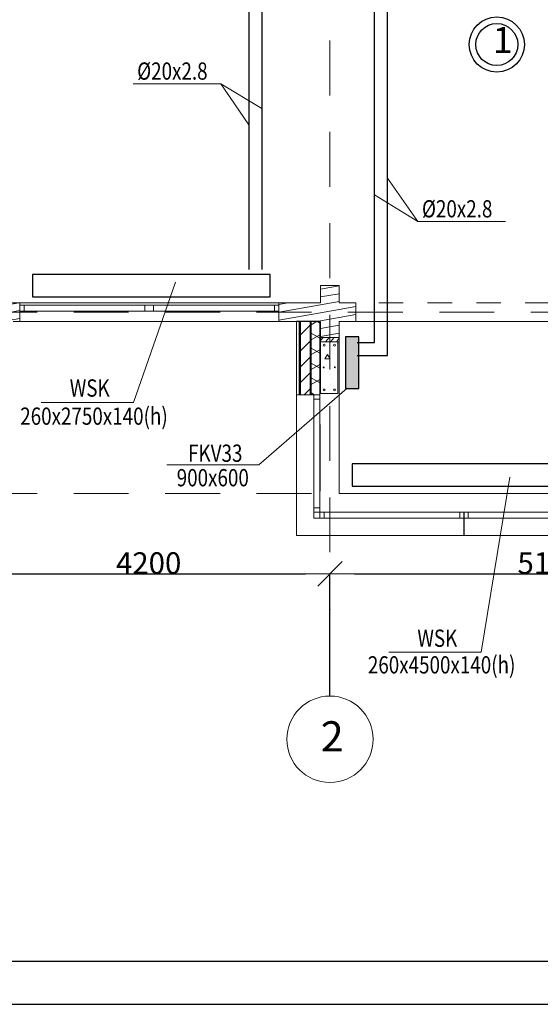
# Model space of a CAD drawing. Units: millimetres. Extents: x -100 to 424842, y -264756 to 39227.
# Drawn here: x 303222 to 309252, y -134148 to -122747 of the extents above; entities that cross this region are included whole.
import ezdxf
from ezdxf.enums import TextEntityAlignment as Align

# ---------------------------------------------------------------- set-up
doc = ezdxf.new("R2010")
doc.units = ezdxf.units.MM
doc.header["$MEASUREMENT"] = 0
doc.linetypes.add('Разомкнутая', pattern=[1058.333302, 634.99999, -423.333311])
doc.linetypes.add('Штриховая', pattern=[564.444447, 282.222223, -282.222223])
doc.layers.get('Defpoints').update_dxf_attribs({"lineweight": 30})
for name, color, linetype in [('1', 7, 'Continuous'), ('Выноски ОВ', 7, 'Continuous'), ('Измерение - Общий', 7, 'Continuous')]:
    doc.layers.add(name, color=color, linetype=linetype)
for name, color, linetype, lineweight in [('Аннотация - Выносная надпись_Ном._пера__46', 5, 'Continuous', 25), ('Зоны_Ном._пера__1', 7, 'Continuous', 13), ('М1 - Конструктивный - Несущий_Ном._пера__101', 252, 'Continuous', 13), ('М1 - Конструктивный - Несущий_Ном._пера__161', 28, 'Continuous', 15), ('М1 - Конструктивный - Несущий_Ном._пера__23', 30, 'Continuous', 20), ('М1 - Конструктивный - Несущий_Ном._пера__3', 30, 'Continuous', 18), ('М1 - Конструктивный - Несущий_Ном._пера__63', 21, 'Continuous', 18), ('М1 - Конструктивный - Полы и Межэтажные перекрытия_Ном._пера__181', 252, 'Continuous', 15), ('М1 - Конструктивный - Рама_Ном._пера__101', 252, 'Continuous', 13), ('М1 - Конструктивный - Рама_Ном._пера__181', 252, 'Continuous', 15), ('М1 - Конструктивный - Сетка_Ном._пера__2', 8, 'Continuous', 15), ('М1 - Конструктивный - Стены подвальные_Ном._пера__1', 7, 'Continuous', 13), ('ОВ', 10, 'Continuous', 50), ('Отделка фасада - Облицовка_Ном._пера__101', 252, 'Continuous', 13), ('Отделка фасада - Облицовка_Ном._пера__161', 28, 'Continuous', 15), ('Отделка фасада - Облицовка_Ном._пера__23', 30, 'Continuous', 20), ('Отделка фасада - Облицовка_Ном._пера__3', 30, 'Continuous', 18), ('Отделка фасада - Облицовка_Ном._пера__47', 7, 'Continuous', 25), ('размеры', 7, 'Continuous', 9)]:
    doc.layers.add(name, color=color, linetype=linetype, lineweight=lineweight)
doc.styles.add('200', font='simplex.shx', dxfattribs={"width": 0.8, "oblique": 10, "height": 200})
doc.dimstyles.new('СГЕНЕРИР_СТИЛЬ__1', dxfattribs={"dimtxt": 250, "dimasz": 285, "dimexe": 0.18, "dimexo": 0, "dimgap": 0.09, "dimtad": 1, "dimtih": 1, "dimtoh": 1, "dimdec": 0, "dimzin": 0, "dimdsep": 46, "dimtxsty": 'Standard', "dimblk": 'ARROWHEAD_6', "dimblk1": 'ARROWHEAD_6', "dimblk2": 'ARROWHEAD_6', "dimcen": 0.09, "dimclrd": 151, "dimclre": 151, "dimclrt": 5, "dimadec": 0, "dimazin": 0, "dimtfac": 1, "dimtdec": 4, "dimtmove": 0, "dimatfit": 3, "dimfxl": 0, "dimtolj": 1, "dimtzin": 0, "dimarcsym": 0})
pattern_1 = [(10, (302616.04, -128232.79), (-15.6283, 88.6327), [])]

# ---------------------------------------------------------------- blocks, each defined once
blk = doc.blocks.new('ARROWHEAD_6')
at = {"color": 0, "linetype": 'Continuous', "lineweight": 0}
for p, q in [((-0.5, -0.5), (0.5, 0.5)), ((0, 0), (-1, 0))]:
    blk.add_line(p, q, dxfattribs=at)
blk = doc.blocks.new('*D176')
at = {"layer": 'Defpoints', "color": 0, "linetype": 'Continuous'}
for p in [(311916, -129164), (306816, -130579), (311916, -130579)]:
    blk.add_point(p, dxfattribs=at)
at = {"layer": 'Измерение - Общий', "color": 151, "linetype": 'Continuous', "lineweight": -2}
for p, q in [((306816, -130579), (306816, -129164)), ((307101, -129164), (311631, -129164)), ((311916, -130579), (311916, -129164))]:
    blk.add_line(p, q, dxfattribs=at)
at = {"layer": 'Измерение - Общий', "color": 151, "linetype": 'Continuous', "lineweight": -2, "xscale": 285, "yscale": 285, "zscale": 285, "rotation": 180}
blk.add_blockref('ARROWHEAD_6', (306816, -129164), dxfattribs=at)
at = {"layer": 'Измерение - Общий', "color": 151, "linetype": 'Continuous', "lineweight": -2, "xscale": 285, "yscale": 285, "zscale": 285}
blk.add_blockref('ARROWHEAD_6', (311916, -129164), dxfattribs=at)
at = {"layer": 'Измерение - Общий', "color": 5, "linetype": 'Continuous', "lineweight": 20, "insert": (309366, -129039), "char_height": 250, "attachment_point": 5}
blk.add_mtext('\\A1;5100', dxfattribs=at)
blk = doc.blocks.new('*D177')
at = {"layer": 'Defpoints', "color": 0, "linetype": 'Continuous'}
for p in [(306816, -129164), (302616, -130579), (306816, -130579)]:
    blk.add_point(p, dxfattribs=at)
at = {"layer": 'Измерение - Общий', "color": 151, "linetype": 'Continuous', "lineweight": -2}
for p, q in [((302616, -130579), (302616, -129164)), ((302901, -129164), (306531, -129164)), ((306816, -130579), (306816, -129164))]:
    blk.add_line(p, q, dxfattribs=at)
at = {"layer": 'Измерение - Общий', "color": 151, "linetype": 'Continuous', "lineweight": -2, "xscale": 285, "yscale": 285, "zscale": 285, "rotation": 180}
blk.add_blockref('ARROWHEAD_6', (302616, -129164), dxfattribs=at)
at = {"layer": 'Измерение - Общий', "color": 151, "linetype": 'Continuous', "lineweight": -2, "xscale": 285, "yscale": 285, "zscale": 285}
blk.add_blockref('ARROWHEAD_6', (306816, -129164), dxfattribs=at)
at = {"layer": 'Измерение - Общий', "color": 5, "linetype": 'Continuous', "lineweight": 20, "insert": (304716, -129039), "char_height": 250, "attachment_point": 5}
blk.add_mtext('\\A1;4200', dxfattribs=at)
blk = doc.blocks.new('*X2')
at = {"layer": 'М1 - Конструктивный - Несущий_Ном._пера__161', "linetype": 'Continuous'}
for p, q in [((4092, 1770), (4122, 1807)), ((4148, 1757), (4151, 1761)), ((4151, 1761), (4170, 1783)), ((4170, 1783), (4189, 1805)), ((4189, 1805), (4191, 1807)), ((4208, 1757), (4211, 1761)), ((4211, 1761), (4250, 1807)), ((4278, 1757), (4284, 1766)), ((4284, 1766), (4308, 1799))]:
    blk.add_line(p, q, dxfattribs=at)
blk = doc.blocks.new('Штриховка_1')
at = {"layer": 'М1 - Конструктивный - Несущий_Ном._пера__161', "linetype": 'Continuous'}
blk.add_blockref('*X2', (0, 0), dxfattribs=at)

msp = doc.modelspace()

# ---------------------------------------------------------------- hatches: boundary and pattern name
h = msp.add_hatch(color=256)
h.paths.add_polyline_path([(307150.5, -126446.8, -0.2696119), (307134.3, -126419, -0.0124678), (307134.4, -126417.4), (306995.5, -126417.4), (306995.5, -127017.4), (307150.5, -127017.4)])
h.paths.add_polyline_path([(307150.5, -126417.4), (307134.4, -126417.4, 0.0124678), (307134.3, -126419, 0.2696119), (307150.5, -126446.8)], flags=17)
at = {"layer": 'М1 - Конструктивный - Несущий_Ном._пера__161', "linetype": 'Continuous'}
h = msp.add_hatch(dxfattribs=at)
h.set_pattern_fill('ДЕРЕВО', color=256, style=0, pattern_type=2)
h.set_pattern_definition(pattern_1)
h.paths.add_polyline_path([(306708, -125825.4), (306708, -126425.4), (306924, -126425.4), (306924, -125825.4)])
h = msp.add_hatch(dxfattribs=at)
h.set_pattern_fill('ДЕРЕВО', color=256, style=0, pattern_type=2)
h.set_pattern_definition(pattern_1)
h.paths.add_polyline_path([(302316, -126240.8), (303222.4, -126240.8), (303222.4, -126120.8), (303222.4, -126050.8), (303222.4, -126024.8), (302316, -126024.8)])
h = msp.add_hatch(dxfattribs=at)
h.set_pattern_fill('ДЕРЕВО', color=256, style=0, pattern_type=2)
h.set_pattern_definition(pattern_1)
h.paths.add_polyline_path([(306222.4, -126240.8), (306708, -126240.8), (306708, -126024.8), (306222.4, -126024.8), (306222.4, -126050.8), (306222.4, -126120.8)])
h = msp.add_hatch(dxfattribs=at)
h.set_pattern_fill('ДЕРЕВО', color=256, style=0, pattern_type=2)
h.set_pattern_definition(pattern_1)
h.paths.add_polyline_path([(307116, -126240.8), (307116, -126024.8), (306924, -126024.8), (306924, -126240.8)])
at = {"layer": 'М1 - Конструктивный - Рама_Ном._пера__181', "linetype": 'Continuous'}
h = msp.add_hatch(dxfattribs=at)
h.set_pattern_fill('БЕТОН_СТРОИТЕЛЬНЫЙ', color=256, style=0, pattern_type=2)
h.set_pattern_definition([(0, (302616.04, -128232.8), (0, 623.54), [60, -300]), (0, (302796.04, -127921), (0, 623.54), [60, -300]), (60, (302616.04, -128232.8), (-540, 311.77), [60, -300]), (60, (302976.04, -128232.8), (-540, 311.77), [60, -300]), (120, (302676.04, -128232.8), (540, 311.77), [60, -300]), (120, (303036.04, -128232.8), (540, 311.77), [60, -300]), (0, (302616.04, -128172.79), (0, 120), [0, -120, 0, -180]), (45, (302676.04, -128172.79), (-84.8528, 84.8528), [0, -90, 0, -150])])
h.paths.add_polyline_path([(306908, -127075.4), (306908, -126475.4), (306708, -126475.4), (306708, -127075.4)])
at = {"layer": 'Отделка фасада - Облицовка_Ном._пера__161', "linetype": 'Continuous'}
h = msp.add_hatch(dxfattribs=at)
h.set_pattern_fill('КАМЕНЬ_ТЕСАНЫЙ', color=256, style=0, pattern_type=2)
h.set_pattern_definition([(45, (302616.04, -127882.79), (-111.3693, 111.3693), [0, -105, 0, -157.5]), (110, (302966.04, -127882.79), (148.0016, 53.868), [0, -77, 0, -133])])
h.paths.add_polyline_path([(306430, -126239.2), (306430, -127090.4), (306460, -127090.4), (306460, -126239.2)])
h = msp.add_hatch(dxfattribs=at)
h.set_pattern_fill('КЛЕЕВОЙ_РАСТВОР', color=256, style=0, pattern_type=2)
h.set_pattern_definition([(0, (302616.04, -128232.79), (0, 173.205), [0, -100]), (0, (302666.04, -128146.18), (0, 173.205), [0, -100])])
h.paths.add_polyline_path([(306470, -126239.2), (306460, -126239.2), (306460, -127090.4), (306470, -127090.4)])
h = msp.add_hatch(dxfattribs=at)
h.set_pattern_fill('КИРПИЧ_ОБЫКНОВЕННЫЙ', color=256, style=0, pattern_type=2)
h.set_pattern_definition([(45, (302616.04, -128232.79), (-91.924, 91.924), [])])
h.paths.add_polyline_path([(306590, -126239.2), (306470, -126239.2), (306470, -127090.4), (306590, -127090.4)])
h = msp.add_hatch(dxfattribs=at)
h.set_pattern_fill('ТЕПЛОИЗОЛЯЦИЯ', color=256, style=0, pattern_type=2)
h.set_pattern_definition([(150, (302616.04, -128232.79), (75, 129.904), []), (210, (302616.04, -128232.79), (-75, 129.904), [])])
h.paths.add_polyline_path([(306600, -126239.2), (306600, -127090.4), (306630, -127090.4), (306700, -127090.4), (306700, -126239.2)])

# ---------------------------------------------------------------- linework, layer by layer
at = {"color": 5}
for p, q in [((305875.7, -121882.1), (305875.7, -125637.7)), ((307333.4, -126485.9), (307333.4, -122210.5)), ((307132.1, -126486.4), (307332.9, -126486.4)), ((307332.9, -126486.4), (307333.4, -126485.9))]:
    msp.add_line(p, q, dxfattribs=at)
at = {"color": 7}
for p, q in [((297266, -133648.2), (336766, -133648.2)), ((295266, -134148.2), (337266, -134148.2)), ((295266, -134148.2), (337266, -134148.2))]:
    msp.add_line(p, q, dxfattribs=at)
at = {"lineweight": 30}
for points in [[(303372.1, -125957.7), (306122.1, -125957.7), (306122.1, -125697.7), (303372.1, -125697.7)], [(307074.8, -128148.7), (311574.8, -128148.7), (311574.8, -127888.7), (307074.8, -127888.7)]]:
    msp.add_lwpolyline(points, close=True, dxfattribs=at)
msp.add_lwpolyline([(306995.5, -126417.4), (306995.5, -127017.4), (307150.5, -127017.4), (307150.5, -126417.4)], close=True)
at = {"layer": '1'}
for radius in [319.6, 243]:
    msp.add_circle((308748.2, -123034.3), radius, dxfattribs=at)
at = {"layer": 'Аннотация - Выносная надпись_Ном._пера__46', "linetype": 'Continuous'}
msp.add_line((306700, -127434), (306700, -128204.6), dxfattribs=at)
at = {"layer": 'Выноски ОВ', "lineweight": 13}
for p, q in [((305550.2, -123489), (304535.8, -123489)), ((305550.2, -123489), (306025.7, -123775.5)), ((305550.2, -123489), (305875.7, -123962.5)), ((307834.3, -125084), (307483.4, -124581.5)), ((307834.3, -125084), (307333.4, -124773.5)), ((308848.7, -125084), (307834.3, -125084)), ((307497.7, -130072.3), (308565.4, -130072.3))]:
    msp.add_line(p, q, dxfattribs=at)
at = {"layer": 'М1 - Конструктивный - Несущий_Ном._пера__101', "linetype": 'Continuous'}
for p, q in [((303222.4, -126050.8), (303222.4, -126024.8)), ((303222.4, -126120.8), (303222.4, -126050.8)), ((303222.4, -126120.8), (303222.4, -126050.8)), ((306222.4, -126050.8), (306222.4, -126024.8)), ((306222.4, -126120.8), (306222.4, -126050.8)), ((306222.4, -126120.8), (306222.4, -126050.8)), ((307116, -126240.8), (307116, -126024.8)), ((303222.4, -126240.8), (303222.4, -126120.8)), ((303222.4, -126240.8), (303222.4, -126120.8)), ((303222.4, -126240.8), (303222.4, -126120.8)), ((306222.4, -126240.8), (306222.4, -126120.8)), ((306222.4, -126240.8), (306222.4, -126120.8)), ((306222.4, -126240.8), (306222.4, -126120.8)), ((303222.4, -126240.8), (303147.4, -126240.8)), ((303222.4, -126240.8), (303147.4, -126240.8)), ((306222.4, -126240.8), (306297.4, -126240.8)), ((306222.4, -126240.8), (306297.4, -126240.8))]:
    msp.add_line(p, q, dxfattribs=at)
at = {"layer": 'М1 - Конструктивный - Несущий_Ном._пера__101', "linetype": 'Continuous', "flags": 128}
for points in [[(306924, -125825.4), (306708, -125825.4)], [(306708, -125825.4), (306708, -126024.8)], [(306924, -126024.8), (306924, -125825.4)], [(306708, -126024.8), (306222.4, -126024.8)], [(307116, -126024.8), (306924, -126024.8)], [(306222.4, -126240.8), (306708, -126240.8)], [(306708, -126240.8), (306708, -126425.4)], [(306924, -126425.4), (306924, -126240.8)], [(306924, -126240.8), (307116, -126240.8)], [(306924, -126425.4), (306708, -126425.4)], [(306708, -126425.4), (306708, -126475.4)], [(306708, -126425.4), (306924, -126425.4)], [(306924, -126475.4), (306924, -126425.4)], [(306708, -126475.4), (306924, -126475.4)]]:
    msp.add_lwpolyline(points, dxfattribs=at)
at = {"layer": 'М1 - Конструктивный - Несущий_Ном._пера__23', "linetype": 'Continuous'}
for p, q in [((303222.4, -126050.8), (303272.4, -126050.8)), ((303272.4, -126050.8), (303272.4, -126120.8)), ((304672.4, -126050.8), (304722.4, -126050.8)), ((304672.4, -126120.8), (304672.4, -126050.8)), ((304722.4, -126050.8), (304772.4, -126050.8)), ((304772.4, -126050.8), (304772.4, -126120.8)), ((306172.4, -126050.8), (306222.4, -126050.8)), ((306172.4, -126120.8), (306172.4, -126050.8)), ((303272.4, -126120.8), (303222.4, -126120.8)), ((304722.4, -126120.8), (304672.4, -126120.8)), ((304772.4, -126120.8), (304722.4, -126120.8)), ((306222.4, -126120.8), (306172.4, -126120.8))]:
    msp.add_line(p, q, dxfattribs=at)
at = {"layer": 'М1 - Конструктивный - Несущий_Ном._пера__3', "linetype": 'Continuous'}
for p, q in [((303222.4, -126024.8), (304722.4, -126024.8)), ((303272.4, -126050.8), (304672.4, -126050.8)), ((304722.4, -126024.8), (306222.4, -126024.8)), ((304772.4, -126050.8), (306172.4, -126050.8)), ((304672.4, -126120.8), (303272.4, -126120.8)), ((306172.4, -126120.8), (304772.4, -126120.8)), ((303222.4, -126240.8), (304722.4, -126240.8)), ((304722.4, -126240.8), (306222.4, -126240.8))]:
    msp.add_line(p, q, dxfattribs=at)
at = {"layer": 'М1 - Конструктивный - Несущий_Ном._пера__63', "linetype": 'Штриховая'}
for p, q in [((311616, -126024.8), (307116, -126024.8)), ((311616, -126240.8), (307116, -126240.8))]:
    msp.add_line(p, q, dxfattribs=at)
at = {"layer": 'М1 - Конструктивный - Полы и Межэтажные перекрытия_Ном._пера__181', "linetype": 'Continuous', "flags": 128}
msp.add_lwpolyline([(302724, -121140.8), (302724, -126024.8), (306708, -126024.8), (306708, -125825.4), (306924, -125825.4), (306924, -126024.8), (307116, -126024.8), (307116, -126240.8), (311616, -126240.8), (311616, -126024.8), (311808, -126024.8), (311808, -122832.8), (312024, -122832.8), (312024, -123066.9), (314851, -123066.9), (314851, -122472.3)], dxfattribs=at)
msp.add_lwpolyline([(306924, -126240.8), (311807.3, -126240.8), (311807.3, -128232.8), (306924, -128232.8)], close=True, dxfattribs=at)
at = {"layer": 'М1 - Конструктивный - Рама_Ном._пера__101', "linetype": 'Continuous', "flags": 128}
for points in [[(306708, -126475.4), (306708, -127075.4)], [(306908, -126475.4), (306708, -126475.4)], [(306908, -127075.4), (306908, -126475.4)], [(306708, -127075.4), (306908, -127075.4)]]:
    msp.add_lwpolyline(points, dxfattribs=at)
at = {"layer": 'М1 - Конструктивный - Сетка_Ном._пера__2', "linetype": 'Разомкнутая'}
for p, q in [((306816, -108170.9), (306816, -129579.1)), ((299616, -126132.8), (317816, -126132.8)), ((299616, -128232.8), (317816, -128232.8)), ((306816, -129579.1), (306816, -130579.1))]:
    msp.add_line(p, q, dxfattribs=at)
at = {"layer": 'М1 - Конструктивный - Сетка_Ном._пера__2', "linetype": 'Continuous'}
msp.add_circle((306816, -131079.1), 500, dxfattribs=at)
at = {"layer": 'М1 - Конструктивный - Сетка_Ном._пера__2', "linetype": 'Разомкнутая'}
msp.add_point((306816, -129579.1), dxfattribs=at)
msp.add_point((306816, -129579.1), dxfattribs=at)
at = {"layer": 'М1 - Конструктивный - Стены подвальные_Ном._пера__1', "linetype": 'Continuous'}
for centre, radius in [((306748.9, -126516.4), 11), ((306867.3, -126516.4), 11), ((306743, -126772.6), 5), ((306873, -126771.1), 5), ((306748.9, -127034.4), 11), ((306867.3, -127034.4), 11)]:
    msp.add_circle(centre, radius, dxfattribs=at)
at = {"layer": 'ОВ', "lineweight": 25}
for p, q in [((306025.7, -122072.1), (306025.7, -125637.7)), ((307483.4, -126636.4), (307483.4, -122366.6)), ((307132.1, -126636.4), (307483.4, -126636.4))]:
    msp.add_line(p, q, dxfattribs=at)
at = {"layer": 'Отделка фасада - Облицовка_Ном._пера__101', "linetype": 'Continuous'}
for p, q in [((306430, -127090.4), (306430, -127015.4)), ((306430, -127090.4), (306430, -127015.4)), ((306430, -127090.4), (306460, -127090.4)), ((306430, -127090.4), (306460, -127090.4)), ((306430, -127090.4), (306460, -127090.4)), ((306460, -127090.4), (306470, -127090.4)), ((306460, -127090.4), (306470, -127090.4)), ((306460, -127090.4), (306470, -127090.4)), ((306470, -127090.4), (306590, -127090.4)), ((306470, -127090.4), (306590, -127090.4)), ((306470, -127090.4), (306590, -127090.4)), ((306590, -127090.4), (306600, -127090.4)), ((306590, -127090.4), (306600, -127090.4)), ((306590, -127090.4), (306600, -127090.4)), ((306600, -127090.4), (306630, -127090.4)), ((306600, -127090.4), (306630, -127090.4)), ((306600, -127090.4), (306630, -127090.4)), ((306630, -127090.4), (306700, -127090.4)), ((306630, -127090.4), (306700, -127090.4)), ((308366, -128518.8), (308366, -128448.8)), ((308369.7, -128518.8), (308369.7, -128448.8)), ((308366, -128548.8), (308366, -128518.8)), ((308366, -128558.8), (308366, -128548.8)), ((308366, -128678.8), (308366, -128558.8)), ((308369.7, -128548.8), (308369.7, -128518.8)), ((308369.7, -128558.8), (308369.7, -128548.8)), ((308369.7, -128678.8), (308369.7, -128558.8)), ((308366, -128718.8), (308291, -128718.8)), ((308366, -128688.8), (308366, -128678.8)), ((308366, -128718.8), (308366, -128688.8)), ((308369.7, -128688.8), (308369.7, -128678.8)), ((308369.7, -128718.8), (308369.7, -128688.8)), ((308369.7, -128718.8), (308444.7, -128718.8))]:
    msp.add_line(p, q, dxfattribs=at)
at = {"layer": 'Отделка фасада - Облицовка_Ном._пера__101', "linetype": 'Continuous', "flags": 128}
for points in [[(306430, -126239.2), (306430, -127090.4)], [(306700, -126239.2), (306430, -126239.2)], [(306700, -127090.4), (306700, -126239.2)]]:
    msp.add_lwpolyline(points, dxfattribs=at)
at = {"layer": 'Отделка фасада - Облицовка_Ном._пера__23', "linetype": 'Continuous'}
for p, q in [((306630, -127140.4), (306630, -127090.4)), ((306700, -127090.4), (306700, -127140.4)), ((306700, -127140.4), (306630, -127140.4)), ((306630, -128398.8), (306700, -128398.8)), ((306630, -128518.8), (306630, -128398.8)), ((306700, -128398.8), (306700, -128448.8)), ((306750, -128448.8), (306700, -128448.8)), ((306750, -128518.8), (306750, -128448.8)), ((308319.7, -128448.8), (308319.7, -128518.8)), ((308369.7, -128448.8), (308319.7, -128448.8)), ((308366, -128448.8), (308416, -128448.8)), ((308416, -128448.8), (308416, -128518.8)), ((306630, -128518.8), (306750, -128518.8)), ((308319.7, -128518.8), (308369.7, -128518.8)), ((308416, -128518.8), (308366, -128518.8))]:
    msp.add_line(p, q, dxfattribs=at)
at = {"layer": 'Отделка фасада - Облицовка_Ном._пера__3', "linetype": 'Continuous'}
for p, q in [((306430, -127090.4), (306430, -128718.8)), ((306700, -127090.4), (306700, -128448.8)), ((306630, -128398.8), (306630, -127140.4)), ((306700, -127140.4), (306700, -128398.8)), ((306630, -128448.8), (306700, -128448.8)), ((306700, -128518.8), (306700, -128448.8)), ((308369.7, -128448.8), (306700, -128448.8)), ((308319.7, -128448.8), (306750, -128448.8)), ((308366, -128448.8), (310366, -128448.8)), ((308416, -128448.8), (310316, -128448.8)), ((306750, -128518.8), (308319.7, -128518.8)), ((310316, -128518.8), (308416, -128518.8)), ((308369.7, -128718.8), (306430, -128718.8)), ((308366, -128718.8), (310366, -128718.8))]:
    msp.add_line(p, q, dxfattribs=at)
at = {"layer": 'Отделка фасада - Облицовка_Ном._пера__47', "linetype": 'Continuous'}
for p, q in [((306460, -126239.2), (306460, -127090.4)), ((306470, -126239.2), (306470, -127090.4)), ((306590, -127090.4), (306590, -126239.2)), ((306600, -127090.4), (306600, -126239.2))]:
    msp.add_line(p, q, dxfattribs=at)
at = {"layer": 'размеры', "color": 7, "lineweight": 0}
for p, q in [((304539.4, -127180.2), (305025.5, -125787.8)), ((305993.7, -127902.5), (307015.2, -127014.8)), ((303471.6, -127180.2), (304539.4, -127180.2)), ((304926, -127902.5), (305993.7, -127902.5)), ((308565.4, -130072.3), (308899.1, -128042.4))]:
    msp.add_line(p, q, dxfattribs=at)

# ---------------------------------------------------------------- block references
at = {"layer": 'М1 - Конструктивный - Несущий_Ном._пера__161', "linetype": 'Continuous'}
msp.add_blockref('Штриховка_1', (302616, -128232.8), dxfattribs=at)

# ---------------------------------------------------------------- texts
at = {"layer": 'Выноски ОВ', "lineweight": 13, "style": '200', "oblique": 10, "width": 0.8}
for p in [(304582.7, -123441.4), (307881.2, -125036.4)]:
    msp.add_text('%%C20х2.8', height=200, dxfattribs=at).set_placement(p)
for s, p in [('WSK', (304033.3, -127111.7)), ('260x2750x140(h)', (304083, -127437.6)), ('FKV33', (305487.6, -127866.4)), ('900x600', (305458.7, -128150.1)), ('WSK', (308059.3, -130008.7)), ('260x4500x140(h)', (308109.1, -130317.2))]:
    msp.add_text(s, height=200, dxfattribs=at).set_placement(p, align=Align.CENTER)
at = {"layer": 'Зоны_Ном._пера__1', "linetype": 'Continuous', "insert": (308702.5, -123020.3), "char_height": 300, "attachment_point": 4}
msp.add_mtext('{1}', dxfattribs=at)
at = {"layer": 'М1 - Конструктивный - Сетка_Ном._пера__2', "linetype": 'Continuous', "insert": (306709.6, -131091), "char_height": 350, "attachment_point": 4}
msp.add_mtext('{2}', dxfattribs=at)

# ---------------------------------------------------------------- dimensions: what is measured, and where the dimension line sits
at = {"layer": 'Измерение - Общий', "color": 151, "linetype": 'Continuous', "lineweight": 20}
for base, p1, p2, picture, middle in [((306816, -129164), (302616, -130579.1), (306816, -130579.1), '*D177', (304716, -129038.9)), ((311916, -129164), (306816, -130579.1), (311916, -130579.1), '*D176', (309366, -129038.9))]:
    dim = msp.add_linear_dim(base=base, p1=p1, p2=p2, dimstyle='СГЕНЕРИР_СТИЛЬ__1', dxfattribs=at)
    dim.commit()
    dim.dimension.update_dxf_attribs({"geometry": picture, "text_midpoint": middle})

doc.saveas('drawing.dxf')
